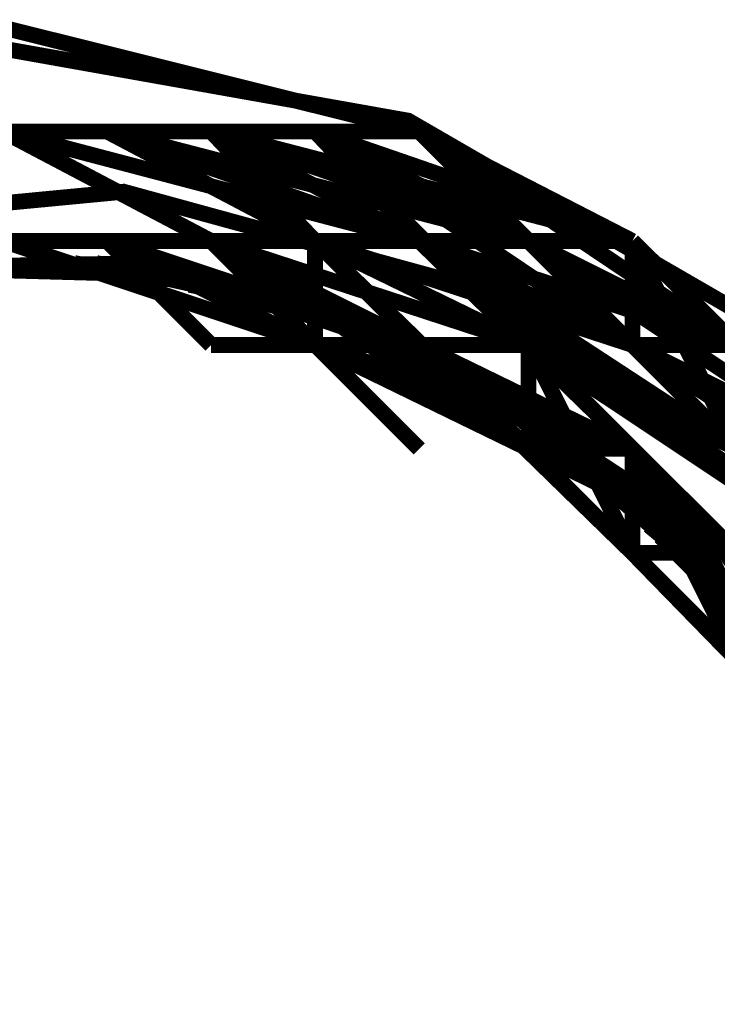
# Model space of a CAD drawing. Units: millimetres. Extents: x 0 to 457, y 0 to 305.
# Drawn here: x 76 to 79, y 28 to 31 of the extents above; entities that cross this region are included whole.
import ezdxf

# ---------------------------------------------------------------- set-up
doc = ezdxf.new("R2010")
doc.units = ezdxf.units.MM
doc.layers.add('P', color=7, linetype='Continuous')

msp = doc.modelspace()

# ---------------------------------------------------------------- linework, layer by layer
at = {"layer": 'P', "const_width": 0.051}
for points in [[(76.2, 31.168), (77.541, 30.833)], [(72.513, 26.688), (72.513, 27.993), (72.954, 29.228), (73.801, 30.215), (74.93, 30.868), (76.218, 31.097), (77.505, 30.868), (78.634, 30.215), (79.481, 29.228), (79.922, 27.993), (79.975, 27.34), (79.922, 26.688), (79.481, 25.453), (78.634, 24.465), (77.505, 23.795), (76.218, 23.583), (74.93, 23.795), (73.801, 24.465), (72.954, 25.453), (72.513, 26.688)], [(75.177, 30.833), (76.535, 30.833)], [(75.177, 30.833), (76.535, 30.833)], [(75.177, 30.833), (76.535, 30.833)], [(75.177, 30.833), (76.535, 30.833)], [(75.177, 30.833), (76.535, 30.833)], [(75.177, 30.833), (76.535, 30.833)], [(75.177, 30.833), (76.535, 30.833)], [(75.177, 30.833), (76.535, 30.833)], [(75.177, 30.833), (76.535, 30.833)], [(75.512, 30.833), (76.535, 30.833)], [(75.512, 30.833), (76.87, 30.833)], [(75.512, 30.833), (76.535, 30.833)], [(75.512, 30.833), (76.535, 30.833)], [(75.512, 30.833), (76.87, 30.833)], [(75.512, 30.833), (76.535, 30.833)], [(75.512, 30.833), (76.87, 30.833)], [(75.512, 30.833), (76.87, 30.833)], [(75.512, 30.833), (76.87, 30.833)], [(75.512, 30.833), (76.535, 30.833)], [(75.512, 30.833), (76.535, 30.833)], [(75.512, 30.833), (76.535, 30.833)], [(75.512, 30.833), (76.535, 30.833)], [(75.512, 30.833), (76.535, 30.833)], [(75.512, 30.833), (76.87, 30.833)], [(75.512, 30.833), (76.87, 30.833)], [(75.512, 30.833), (76.535, 30.833)], [(75.512, 30.833), (76.87, 30.833)], [(75.512, 30.833), (76.535, 30.833)], [(75.847, 30.833), (76.87, 30.833)], [(76.87, 30.833), (75.847, 30.833)], [(75.847, 30.833), (76.87, 30.833)], [(75.847, 30.833), (76.87, 30.833)], [(75.847, 30.833), (77.205, 30.833)], [(75.847, 30.833), (77.205, 30.833)], [(75.847, 30.833), (76.87, 30.833)], [(77.205, 30.833), (75.847, 30.833)], [(75.847, 30.833), (76.87, 30.833)], [(75.847, 30.833), (76.87, 30.833)], [(75.847, 30.833), (77.205, 30.833)], [(75.847, 30.833), (76.535, 30.833)], [(75.847, 30.833), (76.535, 30.833)], [(75.847, 30.833), (77.205, 30.833)], [(75.847, 30.833), (76.87, 30.833)], [(75.847, 30.833), (76.87, 30.833)], [(76.87, 30.833), (75.847, 30.833)], [(75.847, 30.833), (76.87, 30.833)], [(75.847, 30.833), (77.205, 30.833)], [(75.847, 30.833), (77.205, 30.833)], [(75.847, 30.833), (76.87, 30.833)], [(75.847, 30.833), (77.205, 30.833)], [(75.847, 30.833), (76.87, 30.833)], [(75.847, 30.833), (77.205, 30.833)], [(75.847, 30.833), (76.535, 30.833)], [(75.847, 30.833), (76.87, 30.833)], [(75.847, 30.833), (76.87, 30.833)], [(75.847, 30.833), (77.205, 30.833)], [(76.2, 30.833), (77.205, 30.833)], [(76.2, 30.833), (77.205, 30.833)], [(76.2, 30.833), (76.87, 30.833)], [(76.2, 30.833), (76.87, 30.833)], [(76.2, 30.833), (76.535, 30.833)], [(76.2, 30.833), (76.87, 30.833)], [(76.2, 30.833), (77.541, 30.833)], [(76.2, 30.833), (77.205, 30.833)], [(76.2, 30.833), (76.87, 30.833)], [(77.205, 30.833), (76.2, 30.833)], [(76.2, 30.833), (77.205, 30.833)], [(76.2, 30.833), (76.87, 30.833)], [(76.2, 30.833), (77.205, 30.833)], [(77.541, 30.833), (76.2, 30.833)], [(76.2, 30.833), (76.87, 30.833)], [(76.2, 30.833), (77.205, 30.833)], [(76.2, 30.833), (76.535, 30.833)], [(76.2, 30.833), (77.205, 30.833)], [(76.2, 30.833), (76.535, 30.833)], [(76.2, 30.833), (76.87, 30.833)], [(76.2, 30.833), (77.205, 30.833)], [(76.2, 30.833), (77.541, 30.48)], [(76.2, 30.833), (77.205, 30.833)], [(76.2, 30.833), (77.205, 30.833)], [(76.2, 30.833), (77.541, 30.833)], [(76.2, 30.833), (77.205, 30.833)], [(76.2, 30.833), (77.205, 30.833)], [(76.2, 30.833), (77.205, 30.833)], [(76.2, 30.833), (77.205, 30.833)], [(76.2, 30.833), (77.205, 30.833)], [(76.2, 30.833), (76.87, 30.833)], [(76.2, 30.833), (76.87, 30.833)], [(76.2, 30.833), (76.535, 30.833)], [(76.2, 30.833), (77.205, 30.833)], [(76.2, 30.833), (76.535, 30.833)], [(77.541, 30.48), (76.2, 30.833)], [(76.2, 30.833), (76.87, 30.833)], [(77.205, 30.833), (76.2, 30.833)], [(77.205, 30.833), (76.2, 30.833)], [(76.2, 30.833), (76.87, 30.833)], [(76.2, 30.833), (77.205, 30.833)], [(76.2, 30.833), (77.205, 30.833)], [(77.541, 30.48), (76.2, 30.833)], [(76.2, 30.833), (77.205, 30.833)], [(76.2, 30.833), (76.87, 30.833)], [(76.2, 30.833), (76.87, 30.833)], [(76.2, 30.833), (77.205, 30.833)], [(76.2, 30.833), (76.535, 30.833)], [(76.2, 30.833), (77.205, 30.833)], [(76.2, 30.833), (76.87, 30.833)], [(76.2, 30.833), (77.205, 30.833)], [(76.2, 30.833), (76.535, 30.833)], [(76.2, 30.833), (77.205, 30.833)], [(76.87, 30.48), (76.2, 30.833)], [(76.2, 30.833), (77.205, 30.833)], [(76.2, 30.833), (77.205, 30.833)], [(76.2, 30.833), (77.541, 30.48)], [(76.535, 30.833), (77.205, 30.48)], [(76.535, 30.833), (77.205, 30.833)], [(76.535, 30.833), (77.205, 30.833)], [(76.535, 30.833), (76.87, 30.833)], [(76.535, 30.833), (77.205, 30.48)], [(76.535, 30.833), (77.205, 30.48)], [(76.535, 30.833), (77.541, 30.48)], [(76.535, 30.833), (77.893, 30.48)], [(76.535, 30.833), (77.541, 30.48)], [(76.535, 30.833), (77.541, 30.48)], [(76.535, 30.833), (77.541, 30.48)], [(76.535, 30.833), (77.893, 30.48)], [(76.535, 30.833), (76.87, 30.833)], [(76.535, 30.833), (76.87, 30.833)], [(76.535, 30.833), (77.205, 30.833)], [(76.535, 30.833), (77.205, 30.833)], [(76.535, 30.833), (77.205, 30.833)], [(76.535, 30.833), (76.87, 30.833)], [(76.535, 30.833), (77.541, 30.48)], [(76.535, 30.833), (77.893, 30.48)], [(76.535, 30.833), (77.541, 30.48)], [(76.535, 30.833), (77.541, 30.48)], [(76.535, 30.833), (77.893, 30.48)], [(76.535, 30.833), (77.541, 30.48)], [(76.535, 30.833), (77.205, 30.833)], [(76.535, 30.833), (77.205, 30.833)], [(76.535, 30.833), (76.87, 30.833)], [(76.535, 30.833), (77.541, 30.48)], [(76.535, 30.833), (77.541, 30.48)], [(76.535, 30.833), (77.541, 30.48)], [(76.535, 30.833), (77.893, 30.48)], [(76.535, 30.833), (77.541, 30.48)], [(76.535, 30.833), (77.541, 30.48)], [(76.535, 30.833), (77.541, 30.48)], [(76.535, 30.833), (77.893, 30.48)], [(76.535, 30.833), (77.541, 30.48)], [(76.535, 30.833), (77.205, 30.833)], [(76.535, 30.833), (76.87, 30.833)], [(76.535, 30.833), (76.87, 30.833)], [(76.535, 30.833), (77.205, 30.833)], [(76.535, 30.833), (77.541, 30.48)], [(76.535, 30.833), (77.541, 30.48)], [(76.535, 30.833), (77.541, 30.48)], [(76.535, 30.833), (77.541, 30.48)], [(76.535, 30.833), (77.541, 30.48)], [(76.87, 30.833), (77.205, 30.833)], [(76.87, 30.833), (77.205, 30.833)], [(76.87, 30.833), (77.205, 30.48)], [(76.87, 30.833), (77.893, 30.48)], [(76.87, 30.833), (77.893, 30.48)], [(76.87, 30.833), (77.893, 30.48)], [(76.87, 30.833), (77.205, 30.833)], [(76.87, 30.833), (77.893, 30.48)], [(76.87, 30.833), (77.893, 30.48)], [(76.87, 30.833), (77.205, 30.48)], [(76.87, 30.833), (77.205, 30.48)], [(76.87, 30.833), (77.205, 30.48)], [(76.87, 30.833), (77.205, 30.833)], [(76.87, 30.833), (77.893, 30.48)], [(76.87, 30.833), (77.893, 30.48)], [(76.87, 30.833), (77.893, 30.48)], [(76.87, 30.833), (77.893, 30.48)], [(76.87, 30.833), (77.893, 30.48)], [(76.87, 30.833), (77.541, 30.48)], [(76.87, 30.833), (77.205, 30.833)], [(76.87, 30.833), (77.205, 30.833)], [(76.87, 30.833), (77.205, 30.833)], [(76.87, 30.833), (77.541, 30.48)], [(76.87, 30.833), (78.228, 30.48)], [(76.87, 30.833), (77.893, 30.48)], [(76.87, 30.833), (77.893, 30.48)], [(76.87, 30.833), (77.205, 30.833)], [(76.87, 30.833), (77.893, 30.48)], [(76.87, 30.833), (77.893, 30.48)], [(77.205, 30.833), (76.87, 30.833)], [(76.87, 30.833), (77.205, 30.833)], [(76.87, 30.833), (77.541, 30.48)], [(76.87, 30.833), (77.541, 30.48)], [(76.87, 30.833), (77.541, 30.48)], [(76.87, 30.833), (77.893, 30.48)], [(76.87, 30.833), (77.893, 30.48)], [(76.87, 30.833), (77.205, 30.833)], [(76.87, 30.833), (77.893, 30.48)], [(76.87, 30.833), (77.893, 30.48)], [(76.87, 30.833), (77.893, 30.48)], [(76.87, 30.833), (77.893, 30.48)], [(77.205, 30.833), (77.893, 30.48)], [(78.228, 30.145), (77.205, 30.833)], [(77.205, 30.833), (77.893, 30.48)], [(77.205, 30.833), (78.228, 30.145)], [(77.205, 30.833), (78.228, 30.145)], [(77.205, 30.833), (78.228, 30.145)], [(77.205, 30.833), (77.893, 30.48)], [(77.205, 30.833), (77.541, 30.48)], [(77.205, 30.833), (77.893, 30.48)], [(77.205, 30.833), (77.893, 30.48)], [(77.205, 30.833), (78.228, 30.145)], [(77.205, 30.833), (78.228, 30.145)], [(77.205, 30.833), (78.228, 30.145)], [(77.205, 30.833), (78.228, 30.145)], [(77.205, 30.833), (78.228, 30.48)], [(77.205, 30.833), (77.893, 30.145)], [(77.205, 30.833), (78.228, 30.145)], [(77.205, 30.833), (78.228, 30.145)], [(77.205, 30.833), (77.541, 30.48)], [(77.205, 30.833), (77.541, 30.48)], [(77.205, 30.833), (77.541, 30.48)], [(78.228, 30.145), (77.205, 30.833)], [(78.228, 30.145), (77.205, 30.833)], [(78.228, 30.145), (77.205, 30.833)], [(77.205, 30.833), (77.893, 30.145)], [(77.205, 30.833), (78.228, 30.48)], [(77.205, 30.833), (78.228, 30.145)], [(77.205, 30.833), (78.228, 30.145)], [(77.205, 30.833), (78.228, 30.145)], [(77.205, 30.833), (77.541, 30.48)], [(77.205, 30.833), (77.541, 30.48)], [(77.205, 30.833), (77.893, 30.48)], [(77.205, 30.833), (78.228, 30.145)], [(77.205, 30.833), (78.228, 30.145)], [(77.205, 30.833), (77.893, 30.145)], [(77.205, 30.833), (77.893, 30.145)], [(77.205, 30.833), (78.228, 30.145)], [(77.205, 30.833), (78.228, 30.48)], [(77.541, 30.833), (78.228, 30.145)], [(77.541, 30.833), (78.228, 30.145)], [(77.541, 30.833), (78.228, 30.145)], [(77.541, 30.833), (78.228, 30.48)], [(77.541, 30.833), (78.564, 30.145)], [(77.276, 23.971), (78.334, 24.536), (79.128, 25.435), (79.569, 26.511), (79.622, 27.675), (79.287, 28.787), (78.617, 29.704), (77.682, 30.339), (76.588, 30.639), (75.477, 30.533), (74.471, 30.092), (73.66, 29.316), (73.184, 28.363), (73.043, 27.287), (73.272, 26.229), (73.819, 25.329), (74.436, 24.8), (75.159, 24.43), (76.218, 24.236), (77.276, 24.43), (78.211, 24.959), (78.775, 25.576), (78.14, 24.783), (77.276, 24.218)], [(75.512, 30.48), (76.535, 30.48)], [(75.512, 30.48), (76.535, 30.48)], [(75.512, 30.48), (76.535, 30.48)], [(75.512, 30.48), (76.535, 30.48)], [(75.512, 30.48), (76.535, 30.48)], [(75.512, 30.48), (76.535, 30.48)], [(75.512, 30.48), (76.535, 30.48)], [(76.535, 30.48), (75.512, 30.48)], [(76.535, 30.48), (75.512, 30.48)], [(76.535, 30.48), (75.512, 30.48)], [(76.535, 30.48), (75.512, 30.48)], [(75.512, 30.48), (76.535, 30.48)], [(76.535, 30.48), (75.512, 30.48)], [(75.512, 30.48), (76.535, 30.48)], [(75.512, 30.48), (76.87, 30.48)], [(75.512, 30.48), (76.535, 30.48)], [(75.512, 30.48), (76.535, 30.48)], [(75.512, 30.48), (76.535, 30.48)], [(75.512, 30.48), (76.535, 30.48)], [(75.512, 30.48), (76.535, 30.48)], [(75.512, 30.48), (76.87, 30.48)], [(75.512, 30.48), (76.87, 30.48)], [(75.512, 30.48), (76.535, 30.48)], [(76.535, 30.48), (75.512, 30.48)], [(75.512, 30.48), (76.535, 30.48)], [(75.512, 30.48), (76.535, 30.48)], [(75.512, 30.48), (76.535, 30.48)], [(75.512, 30.48), (76.535, 30.48)], [(75.512, 30.48), (76.535, 30.48)], [(75.512, 30.48), (76.87, 30.48)], [(75.512, 30.48), (76.535, 30.48)], [(76.535, 30.48), (75.512, 30.48)], [(75.847, 30.48), (76.87, 30.48)], [(75.847, 30.48), (76.87, 30.48)], [(75.847, 30.48), (76.535, 30.48)], [(75.847, 30.48), (76.87, 30.48)], [(75.847, 30.48), (76.87, 30.48)], [(76.535, 30.48), (75.847, 30.48)], [(76.535, 30.48), (75.847, 30.48)], [(75.847, 30.48), (76.87, 30.48)], [(75.847, 30.48), (76.87, 30.48)], [(75.847, 30.48), (76.87, 30.48)], [(76.87, 30.48), (75.847, 30.48)], [(75.847, 30.48), (76.87, 30.48)], [(75.847, 30.48), (76.87, 30.48)], [(75.847, 30.48), (76.87, 30.48)], [(76.87, 30.48), (75.847, 30.48)], [(75.847, 30.48), (76.87, 30.48)], [(76.87, 30.48), (75.847, 30.48)], [(75.847, 30.48), (76.87, 30.48)], [(75.847, 30.48), (76.87, 30.48)], [(76.535, 30.48), (75.847, 30.48)], [(75.847, 30.48), (76.87, 30.48)], [(75.847, 30.48), (76.535, 30.48)], [(75.847, 30.48), (76.87, 30.48)], [(75.847, 30.48), (76.87, 30.48)], [(76.87, 30.48), (75.847, 30.48)], [(75.847, 30.48), (76.87, 30.48)], [(75.847, 30.48), (76.87, 30.48)], [(75.847, 30.48), (76.87, 30.48)], [(75.847, 30.48), (76.87, 30.48)], [(75.847, 30.48), (76.535, 30.48)], [(75.847, 30.48), (76.535, 30.48)], [(75.847, 30.48), (76.87, 30.48)], [(75.847, 30.48), (76.87, 30.48)], [(75.847, 30.48), (76.87, 30.48)], [(75.847, 30.48), (76.87, 30.48)], [(76.535, 30.48), (75.847, 30.48)], [(75.847, 30.48), (76.87, 30.48)], [(76.87, 30.48), (75.847, 30.48)], [(75.847, 30.48), (76.87, 30.48)], [(75.847, 30.48), (76.87, 30.48)], [(76.535, 30.48), (75.847, 30.48)], [(75.847, 30.48), (76.535, 30.48)], [(75.847, 30.48), (76.535, 30.48)], [(76.2, 30.48), (77.205, 30.145)], [(76.2, 30.48), (76.535, 30.48)], [(76.2, 30.48), (77.205, 30.145)], [(76.2, 30.48), (76.87, 30.48)], [(76.2, 30.48), (77.205, 30.48)], [(76.535, 30.48), (76.2, 30.48)], [(76.2, 30.48), (77.205, 30.145)], [(76.2, 30.48), (77.205, 30.145)], [(76.2, 30.48), (77.205, 30.145)], [(77.205, 30.48), (76.2, 30.48)], [(76.2, 30.48), (77.205, 30.145)], [(76.2, 30.48), (77.205, 30.145)], [(76.2, 30.48), (77.205, 30.145)], [(76.2, 30.48), (77.205, 30.48)], [(76.2, 30.48), (77.205, 30.145)], [(76.2, 30.48), (77.205, 30.145)], [(76.2, 30.48), (76.535, 30.48)], [(76.2, 30.48), (77.205, 30.145)], [(76.2, 30.48), (76.87, 30.48)], [(76.87, 30.48), (76.2, 30.48)], [(76.2, 30.48), (77.205, 30.145)], [(76.2, 30.48), (77.205, 30.48)], [(76.2, 30.48), (76.87, 30.48)], [(76.2, 30.48), (76.87, 30.48)], [(76.2, 30.48), (76.535, 30.48)], [(76.2, 30.48), (76.535, 30.48)], [(76.535, 30.48), (76.2, 30.48)], [(76.2, 30.48), (76.87, 30.48)], [(76.535, 30.48), (76.2, 30.48)], [(76.2, 30.48), (76.87, 30.48)], [(76.87, 30.48), (76.2, 30.48)], [(76.2, 30.48), (76.535, 30.48)], [(76.535, 30.48), (76.2, 30.48)], [(76.2, 30.48), (76.535, 30.48)], [(76.535, 30.48), (76.2, 30.48)], [(76.2, 30.48), (76.535, 30.48)], [(76.2, 30.48), (76.535, 30.48)], [(76.2, 30.48), (76.535, 30.48)], [(76.2, 30.48), (76.535, 30.48)], [(76.2, 30.48), (77.205, 30.145)], [(76.2, 30.48), (76.535, 30.48)], [(76.2, 30.48), (76.535, 30.48)], [(76.2, 30.48), (76.535, 30.48)], [(76.2, 30.48), (76.535, 30.48)], [(76.2, 30.48), (76.87, 30.48)], [(76.2, 30.48), (76.535, 30.48)], [(76.2, 30.48), (76.87, 30.48)], [(76.2, 30.48), (77.205, 30.145)], [(76.2, 30.48), (77.205, 30.145)], [(77.205, 30.145), (76.2, 30.48)], [(76.2, 30.48), (76.87, 30.48)], [(76.2, 30.48), (76.87, 30.48)], [(76.535, 30.48), (77.541, 30.145)], [(76.535, 30.48), (77.541, 30.145)], [(76.87, 30.48), (76.535, 30.48)], [(77.205, 30.48), (76.535, 30.48)], [(76.535, 30.48), (77.541, 30.145)], [(76.535, 30.48), (77.541, 30.145)], [(77.205, 30.145), (76.535, 30.48)], [(76.535, 30.48), (77.205, 30.48)], [(77.541, 30.145), (76.535, 30.48)], [(77.541, 30.145), (76.535, 30.48)], [(77.541, 30.145), (76.535, 30.48)], [(77.541, 30.145), (76.535, 30.48)], [(76.87, 30.48), (76.535, 30.48)], [(76.535, 30.48), (77.541, 30.145)], [(76.87, 30.48), (76.535, 30.48)], [(76.535, 30.48), (77.541, 30.145)], [(76.535, 30.48), (77.541, 30.145)], [(77.205, 30.145), (76.535, 30.48)], [(76.535, 30.48), (77.541, 30.145)], [(76.87, 30.48), (76.535, 30.48)], [(76.535, 30.48), (77.205, 30.145)], [(76.535, 30.48), (76.87, 30.48)], [(76.535, 30.48), (77.541, 30.145)], [(76.535, 30.48), (76.87, 30.48)], [(76.535, 30.48), (76.87, 30.48)], [(76.535, 30.48), (76.87, 30.145)], [(76.535, 30.48), (76.87, 30.48)], [(76.535, 30.48), (77.205, 30.145)], [(76.535, 30.48), (76.87, 30.48)], [(76.535, 30.48), (77.541, 30.145)], [(76.535, 30.48), (77.541, 30.145)], [(76.535, 30.48), (77.541, 30.145)], [(76.535, 30.48), (77.205, 30.145)], [(76.535, 30.48), (76.87, 30.145)], [(76.535, 30.48), (77.205, 30.145)], [(76.535, 30.48), (76.87, 30.48)], [(76.535, 30.48), (76.87, 30.145)], [(76.535, 30.48), (77.205, 30.145)], [(76.535, 30.48), (77.205, 30.145)], [(76.535, 30.48), (77.205, 30.145)], [(76.535, 30.48), (77.205, 30.145)], [(77.205, 30.145), (76.535, 30.48)], [(76.535, 30.48), (76.87, 30.48)], [(76.535, 30.48), (77.541, 30.145)], [(76.87, 30.48), (76.535, 30.48)], [(76.535, 30.48), (77.541, 30.145)], [(77.205, 30.145), (76.535, 30.48)], [(77.205, 30.145), (76.87, 30.48)], [(77.541, 30.145), (76.87, 30.48)], [(76.87, 30.48), (77.541, 30.145)], [(77.541, 30.145), (76.87, 30.48)], [(76.87, 30.48), (77.541, 30.145)], [(77.541, 30.145), (76.87, 30.48)], [(77.541, 30.145), (76.87, 30.48)], [(76.87, 30.48), (77.893, 30.145)], [(77.541, 30.145), (76.87, 30.48)], [(77.205, 30.145), (76.87, 30.48)], [(76.87, 30.48), (77.893, 29.81)], [(77.893, 30.145), (76.87, 30.48)], [(76.87, 30.48), (77.541, 30.145)], [(77.541, 30.145), (76.87, 30.48)], [(76.87, 30.48), (77.205, 30.145)], [(76.87, 30.48), (77.541, 30.145)], [(77.541, 30.145), (76.87, 30.48)], [(76.87, 30.48), (77.893, 30.145)], [(76.87, 30.48), (77.541, 30.145)], [(76.87, 30.48), (77.205, 30.145)], [(77.541, 30.145), (76.87, 30.48)], [(77.205, 30.48), (76.87, 30.48)], [(76.87, 30.48), (77.541, 30.145)], [(76.87, 30.48), (77.205, 30.145)], [(76.87, 30.48), (77.893, 29.81)], [(76.87, 30.48), (77.541, 30.145)], [(76.87, 30.48), (77.205, 30.48)], [(76.87, 30.48), (77.541, 30.145)], [(76.87, 30.48), (77.205, 30.145)], [(77.893, 30.145), (76.87, 30.48)], [(76.87, 30.48), (77.541, 30.145)], [(76.87, 30.48), (77.893, 30.145)], [(76.87, 30.48), (77.205, 30.145)], [(77.205, 30.145), (76.87, 30.48)], [(76.87, 30.48), (77.205, 30.145)], [(77.205, 30.145), (76.87, 30.48)], [(76.87, 30.48), (77.205, 30.145)], [(77.541, 30.145), (76.87, 30.48)], [(76.87, 30.48), (77.205, 30.145)], [(76.87, 30.48), (77.205, 30.145)], [(76.87, 30.48), (77.205, 30.145)], [(76.87, 30.48), (77.205, 30.145)], [(76.87, 30.48), (77.541, 30.145)], [(76.87, 30.48), (77.205, 30.145)], [(76.87, 30.48), (77.541, 30.145)], [(76.87, 30.48), (77.541, 29.81)], [(76.87, 30.48), (77.205, 30.145)], [(76.87, 30.48), (77.893, 30.145)], [(76.87, 30.48), (77.205, 30.145)], [(76.87, 30.48), (77.205, 30.145)], [(76.87, 30.48), (77.893, 30.145)], [(76.87, 30.48), (77.541, 30.145)], [(76.87, 30.48), (77.893, 30.145)], [(76.87, 30.48), (77.205, 30.145)], [(76.87, 30.48), (77.205, 30.145)], [(76.87, 30.48), (77.893, 30.145)], [(76.87, 30.48), (77.205, 30.145)], [(77.541, 30.145), (76.87, 30.48)], [(76.87, 30.48), (77.893, 30.145)], [(76.87, 30.48), (77.205, 30.145)], [(76.87, 30.48), (77.205, 30.145)], [(76.87, 30.48), (77.541, 30.145)], [(76.87, 30.48), (77.541, 30.145)], [(76.87, 30.48), (77.541, 30.145)], [(76.87, 30.48), (77.205, 30.145)], [(77.893, 30.145), (76.87, 30.48)], [(76.87, 30.48), (77.541, 30.145)], [(76.87, 30.48), (77.205, 30.145)], [(76.87, 30.48), (77.205, 30.145)], [(77.205, 30.48), (77.893, 30.48)], [(77.205, 30.48), (77.893, 30.48)], [(77.205, 30.48), (77.541, 30.48)], [(77.205, 30.48), (77.893, 30.48)], [(77.541, 30.145), (77.205, 30.48)], [(77.205, 30.48), (77.205, 30.145)], [(77.893, 30.145), (77.205, 30.48)], [(77.541, 30.145), (77.205, 30.48)], [(77.205, 30.48), (78.228, 30.145)], [(77.205, 30.48), (77.541, 30.48)], [(77.205, 30.48), (77.541, 30.145)], [(77.893, 30.145), (77.205, 30.48)], [(77.205, 30.48), (77.893, 29.81)], [(77.205, 30.48), (77.541, 30.145)], [(77.205, 30.48), (77.541, 30.145)], [(77.541, 30.48), (78.228, 30.145)], [(77.541, 30.48), (78.228, 30.145)], [(77.541, 30.48), (77.893, 30.48)], [(77.541, 30.48), (77.893, 30.48)], [(77.541, 30.48), (77.893, 30.48)], [(77.541, 30.48), (78.564, 30.145)], [(78.228, 30.145), (77.541, 30.48)], [(77.541, 30.48), (78.228, 30.145)], [(77.541, 30.48), (78.228, 30.145)], [(77.541, 30.48), (78.228, 29.81)], [(78.564, 29.81), (77.541, 30.48)], [(77.541, 30.48), (77.893, 30.48)], [(77.541, 30.48), (78.228, 30.145)], [(77.541, 30.48), (78.228, 30.145)], [(77.541, 30.48), (78.564, 30.145)], [(77.541, 30.48), (78.228, 30.145)], [(77.541, 30.48), (77.893, 30.48)], [(77.541, 30.48), (78.228, 30.145)], [(77.541, 30.48), (78.564, 30.145)], [(77.541, 30.48), (78.564, 30.145)], [(77.541, 30.48), (78.564, 29.81)], [(77.541, 30.48), (77.893, 30.48)], [(77.541, 30.48), (78.228, 30.145)], [(77.541, 30.48), (78.564, 30.145)], [(77.541, 30.48), (78.228, 30.48)], [(77.541, 30.48), (77.893, 30.48)], [(77.541, 30.48), (78.228, 30.145)], [(77.541, 30.48), (78.228, 30.145)], [(77.541, 30.48), (78.564, 30.145)], [(77.541, 30.48), (78.228, 30.145)], [(77.541, 30.48), (77.893, 30.48)], [(77.541, 30.48), (77.893, 30.48)], [(77.541, 30.48), (77.893, 30.48)], [(77.541, 30.48), (78.564, 29.81)], [(77.541, 30.48), (78.564, 30.145)], [(78.228, 30.145), (77.541, 30.48)], [(77.541, 30.48), (78.228, 30.145)], [(77.541, 30.48), (78.564, 30.145)], [(77.541, 30.48), (78.228, 29.81)], [(77.541, 30.48), (77.893, 30.48)], [(77.541, 30.48), (78.228, 30.145)], [(77.541, 30.48), (78.228, 30.145)], [(77.541, 30.48), (78.564, 30.145)], [(77.541, 30.48), (77.893, 30.48)], [(77.541, 30.48), (78.228, 30.145)], [(77.541, 30.48), (78.228, 30.145)], [(77.541, 30.48), (78.228, 30.145)], [(77.541, 30.48), (78.228, 30.145)], [(77.541, 30.48), (78.228, 30.145)], [(77.541, 30.48), (77.893, 30.48)], [(78.564, 30.145), (77.541, 30.48)], [(77.541, 30.48), (78.564, 30.145)], [(77.541, 30.48), (78.564, 29.81)], [(77.541, 30.48), (78.564, 29.81)], [(77.541, 30.48), (78.564, 30.145)], [(77.893, 30.48), (78.564, 30.145)], [(77.893, 30.48), (78.228, 30.145)], [(77.893, 30.48), (78.228, 30.145)], [(77.893, 30.48), (78.564, 30.145)], [(77.893, 30.48), (78.564, 30.145)], [(77.893, 30.48), (78.228, 30.145)], [(77.893, 30.48), (78.228, 30.145)], [(77.893, 30.48), (78.899, 29.475)], [(77.893, 30.48), (78.564, 30.145)], [(77.893, 30.48), (78.564, 29.81)], [(77.893, 30.48), (78.228, 30.145)], [(77.893, 30.48), (78.228, 30.145)], [(77.893, 30.48), (78.564, 29.81)], [(77.893, 30.48), (78.899, 29.81)], [(77.893, 30.48), (78.228, 30.145)], [(77.893, 30.48), (78.564, 30.145)], [(77.893, 30.48), (78.564, 30.145)], [(77.893, 30.48), (78.564, 30.145)], [(77.893, 30.48), (78.228, 30.145)], [(77.893, 30.48), (78.564, 30.145)], [(77.893, 30.48), (78.228, 30.145)], [(77.893, 30.48), (78.228, 30.145)], [(77.893, 30.48), (78.564, 30.145)], [(77.893, 30.48), (78.564, 29.81)], [(77.893, 30.48), (78.899, 29.81)], [(77.893, 30.48), (78.228, 30.145)], [(77.893, 30.48), (78.228, 30.145)], [(77.893, 30.48), (78.899, 29.475)], [(77.893, 30.48), (78.564, 29.81)], [(77.893, 30.48), (78.228, 30.145)], [(77.893, 30.48), (78.564, 30.145)], [(77.893, 30.48), (78.228, 30.145)], [(77.893, 30.48), (78.564, 30.145)], [(77.893, 30.48), (78.564, 30.145)], [(77.893, 30.48), (78.564, 29.81)], [(77.893, 30.48), (78.564, 30.145)], [(77.893, 30.48), (78.899, 29.81)], [(77.893, 30.48), (78.228, 30.145)], [(77.893, 30.48), (78.228, 30.145)], [(77.893, 30.48), (78.564, 30.145)], [(77.893, 30.48), (78.899, 29.81)], [(77.893, 30.48), (78.228, 30.145)], [(77.893, 30.48), (78.564, 30.145)], [(77.893, 30.48), (78.564, 30.145)], [(77.893, 30.48), (78.564, 30.145)], [(77.893, 30.48), (78.564, 30.145)], [(77.893, 30.48), (78.228, 30.145)], [(77.893, 30.48), (78.899, 29.81)], [(77.893, 30.48), (78.899, 29.475)], [(77.893, 30.48), (78.899, 29.81)], [(77.893, 30.48), (78.564, 29.81)], [(77.893, 30.48), (78.899, 29.81)], [(78.228, 30.48), (78.228, 30.145)], [(78.228, 30.48), (78.564, 29.81)], [(78.228, 30.48), (78.564, 30.145)], [(78.228, 30.48), (78.564, 29.81)], [(75.688, 30.392), (76.712, 30.409)], [(75.971, 30.392), (76.623, 30.374)], [(76.394, 30.409), (76.623, 30.374)], [(76.429, 30.409), (76.694, 30.357)], [(76.5, 30.409), (77.011, 30.304)], [(76.712, 30.409), (77.646, 30.092), (78.44, 29.51), (79.022, 28.681), (79.304, 27.711), (79.269, 26.741), (78.916, 25.788), (78.775, 25.576)], [(76.606, 30.374), (76.712, 30.357)], [(76.606, 30.374), (76.676, 30.357)], [(76.659, 30.374), (76.817, 30.339)], [(76.676, 30.357), (76.764, 30.357)], [(76.8, 30.339), (76.976, 30.304)], [(76.853, 30.339), (77.064, 30.286)], [(76.958, 30.304), (77.1, 30.268)], [(76.958, 30.304), (77.082, 30.268)], [(77.029, 30.286), (77.153, 30.251)], [(77.047, 30.286), (77.205, 30.233)], [(77.064, 30.286), (77.205, 30.233)], [(77.153, 30.251), (77.399, 30.18)], [(77.153, 30.251), (77.223, 30.233)], [(77.205, 30.233), (77.364, 30.18)], [(77.258, 30.215), (77.417, 30.163)], [(77.294, 30.198), (77.364, 30.18)], [(77.329, 30.198), (77.435, 30.145)], [(77.347, 30.18), (77.488, 30.127)], [(77.347, 30.18), (77.488, 30.127)], [(77.364, 30.18), (77.505, 30.127)], [(77.364, 30.18), (77.576, 30.092)], [(77.382, 30.163), (77.452, 30.145)], [(77.399, 30.18), (77.646, 30.057)], [(77.399, 30.163), (77.523, 30.11)], [(77.205, 30.145), (76.87, 30.145)], [(76.87, 30.145), (77.541, 30.145)], [(77.205, 30.145), (77.541, 30.145)], [(77.205, 30.145), (77.541, 30.145)], [(77.205, 30.145), (77.541, 30.145)], [(77.541, 30.145), (77.205, 30.145)], [(77.205, 30.145), (77.893, 30.145)], [(77.541, 30.145), (77.205, 30.145)], [(77.205, 30.145), (77.541, 30.145)], [(77.893, 30.145), (77.205, 30.145)], [(77.205, 30.145), (77.541, 30.145)], [(77.205, 30.145), (77.541, 30.145)], [(77.205, 30.145), (78.228, 29.81)], [(77.205, 30.145), (78.228, 29.81)], [(77.205, 30.145), (77.541, 30.145)], [(77.205, 30.145), (77.541, 30.145)], [(77.205, 30.145), (77.893, 29.81)], [(77.205, 30.145), (77.541, 30.145)], [(77.205, 30.145), (77.541, 30.145)], [(77.205, 30.145), (77.893, 29.81)], [(77.205, 30.145), (77.541, 30.145)], [(77.205, 30.145), (78.228, 29.81)], [(77.205, 30.145), (77.893, 30.145)], [(77.205, 30.145), (77.893, 30.145)], [(77.541, 30.145), (77.205, 30.145)], [(77.205, 30.145), (77.541, 30.145)], [(77.541, 30.145), (77.205, 30.145)], [(77.205, 30.145), (77.893, 30.145)], [(77.541, 30.145), (77.205, 30.145)], [(77.205, 30.145), (77.541, 30.145)], [(77.205, 30.145), (77.541, 30.145)], [(77.541, 30.145), (77.205, 30.145)], [(77.205, 30.145), (77.541, 30.145)], [(77.205, 30.145), (77.541, 30.145)], [(77.205, 30.145), (77.541, 30.145)], [(77.205, 30.145), (78.228, 29.81)], [(77.205, 30.145), (77.541, 30.145)], [(77.205, 30.145), (77.541, 30.145)], [(77.205, 30.145), (77.541, 30.145)], [(77.205, 30.145), (77.541, 30.145)], [(77.205, 30.145), (77.893, 30.145)], [(77.205, 30.145), (77.541, 30.145)], [(77.205, 30.145), (77.541, 30.145)], [(77.205, 30.145), (77.541, 30.145)], [(77.205, 30.145), (77.893, 30.145)], [(77.205, 30.145), (77.541, 30.145)], [(77.893, 30.145), (77.205, 30.145)], [(77.205, 30.145), (78.228, 29.81)], [(77.205, 30.145), (78.228, 29.81)], [(77.205, 30.145), (78.228, 29.81)], [(77.893, 30.145), (77.205, 30.145)], [(77.205, 30.145), (77.893, 30.145)], [(77.205, 30.145), (77.893, 29.81)], [(77.205, 30.145), (77.893, 29.81)], [(77.205, 30.145), (77.893, 30.145)], [(77.435, 30.145), (77.576, 30.074)], [(77.435, 30.145), (77.505, 30.11)], [(77.452, 30.145), (77.576, 30.092)], [(77.47, 30.145), (77.893, 29.916)], [(77.893, 29.81), (77.541, 30.145)], [(77.541, 30.145), (77.893, 29.81)], [(77.541, 30.145), (77.893, 29.81)], [(77.541, 30.145), (77.893, 29.81)], [(77.541, 30.145), (77.893, 29.81)], [(77.541, 30.145), (78.228, 29.475)], [(77.541, 30.145), (77.893, 29.81)], [(77.541, 30.145), (78.228, 29.81)], [(77.541, 30.145), (77.893, 29.81)], [(77.541, 30.145), (77.893, 29.81)], [(77.541, 30.145), (78.228, 29.81)], [(78.228, 29.81), (77.541, 30.145)], [(77.893, 29.81), (77.541, 30.145)], [(77.893, 29.81), (77.541, 30.145)], [(77.893, 29.81), (77.541, 30.145)], [(77.541, 30.145), (77.893, 29.81)], [(77.541, 30.145), (77.893, 29.81)], [(77.541, 30.145), (77.893, 29.81)], [(77.541, 30.145), (77.893, 29.81)], [(77.541, 30.145), (77.893, 29.81)], [(77.541, 30.145), (78.228, 29.81)], [(77.541, 30.145), (77.893, 30.145)], [(77.541, 30.145), (77.893, 29.81)], [(77.541, 30.145), (77.893, 29.81)], [(77.893, 29.81), (77.541, 30.145)], [(77.541, 30.145), (78.228, 29.81)], [(78.228, 29.81), (77.541, 30.145)], [(77.541, 30.145), (77.893, 30.145)], [(77.541, 30.145), (78.564, 29.475)], [(77.541, 30.145), (77.893, 29.81)], [(77.541, 30.145), (78.228, 29.475)], [(78.228, 29.475), (77.541, 30.145)], [(77.541, 30.145), (77.893, 29.81)], [(77.541, 30.145), (78.228, 29.81)], [(77.541, 30.145), (78.228, 29.81)], [(77.541, 30.145), (78.228, 29.475)], [(77.541, 30.145), (77.893, 29.81)], [(77.893, 30.145), (77.541, 30.145)], [(77.541, 30.145), (77.893, 30.145)], [(77.541, 30.145), (77.893, 29.81)], [(77.541, 30.145), (78.228, 29.81)], [(77.893, 30.145), (77.541, 30.145)], [(77.541, 30.145), (77.893, 29.81)], [(77.541, 30.145), (77.893, 29.81)], [(77.541, 30.145), (77.893, 29.81)], [(77.541, 30.145), (77.893, 29.81)], [(77.541, 30.145), (78.228, 29.81)], [(77.541, 30.145), (77.893, 29.81)], [(77.541, 30.145), (77.893, 29.81)], [(77.541, 30.145), (78.228, 29.475)], [(77.541, 30.145), (78.228, 29.81)], [(77.541, 30.145), (78.228, 29.81)], [(77.541, 30.145), (77.893, 29.81)], [(77.541, 30.145), (77.893, 29.81)], [(77.541, 30.145), (77.893, 29.81)], [(77.541, 30.145), (77.893, 29.81)], [(77.541, 30.145), (77.893, 29.81)], [(77.541, 30.145), (77.893, 30.145)], [(77.541, 30.145), (77.893, 29.81)], [(77.541, 30.145), (77.893, 29.81)], [(77.541, 30.145), (77.893, 29.81)], [(78.228, 29.81), (77.541, 30.145)], [(77.541, 30.145), (77.893, 29.81)], [(77.541, 30.145), (77.893, 29.81)], [(77.541, 30.145), (78.228, 29.475)], [(77.541, 30.145), (78.564, 29.475)], [(77.893, 30.145), (78.564, 29.81)], [(77.893, 29.81), (77.893, 30.145)], [(77.893, 30.145), (78.228, 29.81)], [(77.893, 30.145), (78.228, 29.81)], [(77.893, 30.145), (77.893, 29.81)], [(77.893, 30.145), (78.228, 29.81)], [(77.893, 30.145), (77.893, 29.81)], [(78.564, 29.475), (77.893, 30.145)], [(78.564, 29.475), (77.893, 30.145)], [(78.228, 29.81), (77.893, 30.145)], [(77.893, 30.145), (78.228, 29.81)], [(77.893, 30.145), (78.228, 29.81)], [(77.893, 30.145), (78.899, 29.475)], [(77.893, 30.145), (78.564, 29.475)], [(77.893, 30.145), (77.893, 29.81)], [(77.893, 30.145), (78.228, 29.81)], [(77.893, 29.81), (77.893, 30.145)], [(77.893, 30.145), (78.228, 29.81)], [(77.893, 30.145), (77.893, 29.81)], [(77.893, 30.145), (78.228, 29.81)], [(77.893, 30.145), (77.893, 29.81)], [(77.893, 30.145), (78.228, 29.475)], [(77.893, 30.145), (78.228, 29.475)], [(77.893, 30.145), (78.564, 29.475)], [(77.893, 30.145), (78.228, 29.81)], [(77.893, 30.145), (78.228, 29.81)], [(77.893, 30.145), (78.228, 29.81)], [(77.893, 30.145), (78.899, 29.475)], [(78.564, 29.81), (77.893, 30.145)], [(77.893, 30.145), (78.564, 29.475)], [(77.893, 30.145), (78.228, 29.81)], [(77.893, 30.145), (78.564, 29.475)], [(78.228, 29.81), (77.893, 30.145)], [(77.893, 30.145), (78.228, 29.81)], [(77.893, 30.145), (78.564, 29.475)], [(77.893, 30.145), (78.228, 29.81)], [(77.893, 30.145), (78.564, 29.475)], [(77.893, 30.145), (77.893, 29.81)], [(77.893, 30.145), (77.893, 29.81)], [(78.228, 30.145), (78.564, 29.81)], [(78.228, 30.145), (78.564, 30.145)], [(78.228, 30.145), (78.564, 30.145)], [(78.228, 30.145), (78.564, 30.145)], [(78.228, 30.145), (79.234, 29.139)], [(78.899, 29.475), (78.228, 30.145)], [(78.899, 29.475), (78.228, 30.145)], [(78.228, 30.145), (79.234, 29.475)], [(78.228, 30.145), (78.564, 29.81)], [(78.228, 30.145), (78.564, 29.81)], [(78.228, 30.145), (79.234, 29.139)], [(78.228, 30.145), (78.564, 30.145)], [(78.228, 30.145), (78.564, 30.145)], [(78.228, 30.145), (78.564, 30.145)], [(78.228, 30.145), (78.899, 29.475)], [(78.228, 30.145), (78.899, 29.475)], [(78.228, 30.145), (78.899, 29.475)], [(78.228, 30.145), (78.899, 29.475)], [(78.228, 30.145), (79.234, 29.139)], [(78.228, 30.145), (78.899, 29.475)], [(78.228, 30.145), (79.234, 29.475)], [(78.228, 30.145), (78.564, 29.81)], [(78.228, 30.145), (78.564, 30.145)], [(78.228, 30.145), (78.564, 30.145)], [(78.228, 30.145), (78.564, 30.145)], [(78.228, 30.145), (78.564, 30.145)], [(78.228, 30.145), (78.564, 30.145)], [(79.234, 29.475), (78.228, 30.145)], [(78.899, 29.475), (78.228, 30.145)], [(79.234, 29.475), (78.228, 30.145)], [(78.899, 29.475), (78.228, 30.145)], [(78.228, 30.145), (78.564, 29.81)], [(78.228, 30.145), (78.899, 29.475)], [(78.228, 30.145), (78.564, 30.145)], [(78.228, 30.145), (78.564, 30.145)], [(78.228, 30.145), (79.234, 29.475)], [(78.228, 30.145), (78.899, 29.475)], [(78.228, 30.145), (78.564, 30.145)], [(78.228, 30.145), (78.564, 30.145)], [(78.228, 30.145), (78.899, 29.81)], [(78.228, 30.145), (78.899, 29.475)], [(78.228, 30.145), (79.234, 29.475)], [(78.228, 30.145), (79.234, 29.139)], [(77.488, 30.127), (77.611, 30.074)], [(77.488, 30.127), (77.593, 30.074)], [(77.488, 30.127), (77.629, 30.057)], [(77.523, 30.11), (77.593, 30.074)], [(77.541, 30.11), (77.664, 30.039)], [(77.558, 30.092), (77.84, 29.933)], [(77.558, 30.092), (77.699, 30.004)], [(77.576, 30.092), (77.646, 30.057)], [(77.576, 30.074), (77.646, 30.039)], [(77.611, 30.074), (77.752, 29.986)], [(77.629, 30.057), (77.699, 30.021)], [(77.699, 30.021), (77.823, 29.933), (77.911, 29.88)], [(77.717, 30.004), (77.893, 29.898)], [(77.752, 30.004), (77.876, 29.916), (77.964, 29.845)], [(77.77, 29.986), (77.946, 29.88)], [(77.805, 29.951), (77.929, 29.863)], [(77.805, 29.951), (78.246, 29.633)], [(77.858, 29.933), (77.982, 29.845)], [(77.858, 29.916), (77.946, 29.845)], [(77.876, 29.898), (78.017, 29.792)], [(77.893, 29.898), (78.017, 29.81)], [(77.911, 29.898), (77.999, 29.827)], [(77.929, 29.88), (78.07, 29.774)], [(77.946, 29.88), (78.07, 29.792)], [(77.964, 29.827), (78.158, 29.686)], [(77.982, 29.827), (78.034, 29.792)], [(77.893, 29.81), (78.228, 29.475)], [(77.893, 29.81), (78.564, 29.475)], [(78.228, 29.475), (77.893, 29.81)], [(77.893, 29.81), (78.564, 29.475)], [(77.893, 29.81), (78.564, 29.475)], [(78.228, 29.81), (77.893, 29.81)], [(77.893, 29.81), (78.228, 29.475)], [(78.228, 29.81), (77.893, 29.81)], [(77.893, 29.81), (78.228, 29.475)], [(78.228, 29.475), (77.893, 29.81)], [(77.893, 29.81), (78.228, 29.81)], [(78.228, 29.81), (77.893, 29.81)], [(77.893, 29.81), (78.228, 29.81)], [(77.893, 29.81), (78.228, 29.81)], [(77.893, 29.81), (78.228, 29.81)], [(77.893, 29.81), (78.228, 29.81)], [(77.893, 29.81), (78.228, 29.475)], [(77.893, 29.81), (78.228, 29.81)], [(77.893, 29.81), (78.228, 29.475)], [(77.893, 29.81), (78.228, 29.475)], [(77.893, 29.81), (78.564, 29.475)], [(77.893, 29.81), (78.228, 29.475)], [(77.893, 29.81), (78.228, 29.475)], [(77.893, 29.81), (78.228, 29.475)], [(77.893, 29.81), (78.564, 29.475)], [(77.893, 29.81), (78.228, 29.475)], [(77.893, 29.81), (78.228, 29.475)], [(78.564, 29.139), (77.893, 29.81)], [(77.893, 29.81), (78.564, 29.475)], [(77.893, 29.81), (78.564, 29.475)], [(77.893, 29.81), (78.564, 29.475)], [(77.893, 29.81), (78.228, 29.475)], [(77.893, 29.81), (78.228, 29.81)], [(78.564, 29.475), (77.893, 29.81)], [(77.893, 29.81), (78.228, 29.475)], [(77.893, 29.81), (78.564, 29.475)], [(78.228, 29.81), (77.893, 29.81)], [(77.893, 29.81), (78.228, 29.81)], [(78.228, 29.81), (77.893, 29.81)], [(77.893, 29.81), (78.228, 29.475)], [(78.228, 29.81), (77.893, 29.81)], [(77.893, 29.81), (78.564, 29.475)], [(77.893, 29.81), (78.228, 29.81)], [(78.228, 29.81), (77.893, 29.81)], [(77.893, 29.81), (78.228, 29.475)], [(77.893, 29.81), (78.228, 29.475)], [(77.893, 29.81), (78.228, 29.81)], [(77.893, 29.81), (78.228, 29.81)], [(77.893, 29.81), (78.228, 29.81)], [(77.893, 29.81), (78.228, 29.81)], [(77.893, 29.81), (78.228, 29.475)], [(77.893, 29.81), (78.228, 29.475)], [(77.893, 29.81), (78.228, 29.475)], [(77.893, 29.81), (78.228, 29.81)], [(77.893, 29.81), (78.228, 29.475)], [(77.893, 29.81), (78.228, 29.81)], [(77.893, 29.81), (78.564, 29.475)], [(78.228, 29.475), (77.893, 29.81)], [(77.893, 29.81), (78.564, 29.139)], [(77.893, 29.81), (78.564, 29.139)], [(77.893, 29.81), (78.564, 29.475)], [(77.893, 29.81), (78.564, 29.475)], [(77.893, 29.81), (78.228, 29.475)], [(78.017, 29.81), (78.14, 29.704)], [(78.017, 29.81), (78.211, 29.669)], [(78.034, 29.81), (78.087, 29.757)], [(78.228, 29.81), (78.228, 29.475)], [(78.564, 29.475), (78.228, 29.81)], [(78.228, 29.81), (78.564, 29.475)], [(78.564, 29.475), (78.228, 29.81)], [(78.228, 29.81), (78.564, 29.475)], [(78.564, 29.475), (78.228, 29.81)], [(78.228, 29.81), (78.564, 29.475)], [(78.228, 29.81), (78.564, 29.139)], [(78.228, 29.81), (78.228, 29.475)], [(78.564, 29.475), (78.228, 29.81)], [(78.228, 29.81), (78.564, 29.475)], [(78.899, 28.787), (78.228, 29.81)], [(78.228, 29.81), (78.899, 29.139)], [(78.228, 29.81), (78.899, 29.139)], [(78.228, 29.81), (78.564, 29.475)], [(78.228, 29.81), (78.564, 29.475)], [(78.228, 29.81), (78.228, 29.475)], [(78.228, 29.81), (78.564, 29.475)], [(78.228, 29.81), (78.564, 29.475)], [(78.228, 29.81), (78.564, 29.475)], [(78.228, 29.475), (78.228, 29.81)], [(78.228, 29.81), (78.899, 28.787)], [(78.228, 29.81), (78.899, 29.139)], [(78.228, 29.81), (78.564, 29.475)], [(78.228, 29.475), (78.228, 29.81)], [(78.228, 29.81), (78.564, 29.475)], [(78.228, 29.81), (78.564, 29.475)], [(78.228, 29.81), (78.564, 29.475)], [(78.564, 29.475), (78.228, 29.81)], [(78.228, 29.81), (78.564, 29.475)], [(78.228, 29.81), (78.564, 29.475)], [(78.564, 29.475), (78.228, 29.81)], [(78.228, 29.81), (78.564, 29.475)], [(78.228, 29.81), (78.564, 29.475)], [(78.228, 29.81), (78.564, 29.475)], [(78.564, 29.475), (78.228, 29.81)], [(78.228, 29.81), (78.564, 29.475)], [(78.228, 29.81), (78.564, 29.475)], [(78.228, 29.81), (78.899, 29.139)], [(78.228, 29.81), (78.899, 28.787)], [(78.228, 29.81), (78.899, 28.787)], [(78.228, 29.81), (78.564, 29.475)], [(78.228, 29.81), (78.564, 29.475)], [(78.228, 29.81), (78.564, 29.475)], [(78.228, 29.81), (78.564, 29.475)], [(78.228, 29.81), (78.564, 29.475)], [(78.228, 29.81), (78.564, 29.475)], [(78.228, 29.81), (78.899, 29.139)], [(78.228, 29.81), (78.564, 29.475)], [(78.564, 29.475), (78.228, 29.81)], [(78.228, 29.81), (78.899, 28.787)], [(78.228, 29.81), (78.899, 29.139)], [(78.228, 29.81), (78.228, 29.475)], [(78.228, 29.81), (78.564, 29.475)], [(78.228, 29.81), (78.899, 29.139)], [(78.052, 29.774), (78.176, 29.669)], [(78.07, 29.774), (78.193, 29.686)], [(78.105, 29.757), (78.228, 29.651)], [(78.087, 29.739), (78.158, 29.686)], [(78.123, 29.722), (78.246, 29.616)], [(78.14, 29.722), (78.299, 29.563)], [(78.14, 29.722), (78.211, 29.669)], [(78.123, 29.704), (78.246, 29.616)], [(78.123, 29.704), (78.246, 29.598)], [(78.158, 29.686), (78.37, 29.492)], [(78.176, 29.686), (78.299, 29.58)], [(78.176, 29.686), (78.299, 29.58)], [(78.176, 29.686), (78.299, 29.58)], [(78.193, 29.704), (78.352, 29.545)], [(78.211, 29.669), (78.423, 29.475)], [(78.211, 29.633), (78.317, 29.545)], [(78.211, 29.633), (78.264, 29.58)], [(78.228, 29.651), (78.581, 29.263)], [(78.281, 29.633), (78.634, 29.245)], [(78.793, 28.945), (78.863, 28.804), (78.793, 28.928)], [(78.246, 29.598), (78.37, 29.492)], [(78.264, 29.616), (78.37, 29.51)], [(78.264, 29.616), (78.317, 29.563)], [(78.281, 29.563), (78.387, 29.475)], [(78.299, 29.58), (78.423, 29.457)], [(78.317, 29.528), (78.37, 29.475)], [(78.334, 29.545), (78.44, 29.457)], [(78.37, 29.51), (78.423, 29.457)], [(78.228, 29.475), (78.564, 29.475)], [(78.228, 29.475), (78.564, 29.475)], [(78.228, 29.475), (78.564, 29.139)], [(78.228, 29.475), (78.564, 29.139)], [(78.564, 29.475), (78.228, 29.475)], [(78.228, 29.475), (78.564, 29.139)], [(78.228, 29.475), (78.564, 29.139)], [(78.228, 29.475), (78.564, 29.475)], [(78.228, 29.475), (78.564, 29.139)], [(78.228, 29.475), (78.564, 29.139)], [(78.228, 29.475), (78.564, 29.475)], [(78.228, 29.475), (78.564, 29.139)], [(78.228, 29.475), (78.564, 29.139)], [(78.228, 29.475), (78.564, 29.139)], [(78.228, 29.475), (78.564, 29.139)], [(78.564, 29.139), (78.228, 29.475)], [(78.228, 29.475), (78.564, 29.475)], [(78.564, 29.475), (78.228, 29.475)], [(78.228, 29.475), (78.899, 28.787)], [(78.228, 29.475), (78.564, 29.475)], [(78.228, 29.475), (78.899, 28.787)], [(78.228, 29.475), (78.564, 29.475)], [(78.228, 29.475), (78.564, 29.475)], [(78.228, 29.475), (78.564, 29.139)], [(78.228, 29.475), (78.564, 29.139)], [(78.228, 29.475), (78.564, 29.475)], [(78.228, 29.475), (78.899, 28.787)], [(78.228, 29.475), (78.564, 29.139)], [(78.228, 29.475), (78.564, 29.139)], [(78.228, 29.475), (78.564, 29.139)], [(78.228, 29.475), (78.564, 29.139)], [(78.564, 29.139), (78.228, 29.475)], [(78.228, 29.475), (78.564, 29.139)], [(78.228, 29.475), (78.564, 29.475)], [(78.899, 28.787), (78.228, 29.475)], [(78.228, 29.475), (78.564, 29.475)], [(78.352, 29.492), (78.423, 29.439)], [(78.352, 29.492), (78.475, 29.369)], [(78.405, 29.475), (78.475, 29.404)], [(78.405, 29.475), (78.528, 29.351)], [(78.458, 29.422), (78.934, 28.734)], [(78.458, 29.386), (78.564, 29.263)], [(78.475, 29.369), (78.617, 29.21)], [(78.511, 29.369), (78.617, 29.228)]]:
    msp.add_lwpolyline(points, dxfattribs=at)

doc.saveas('drawing.dxf')
